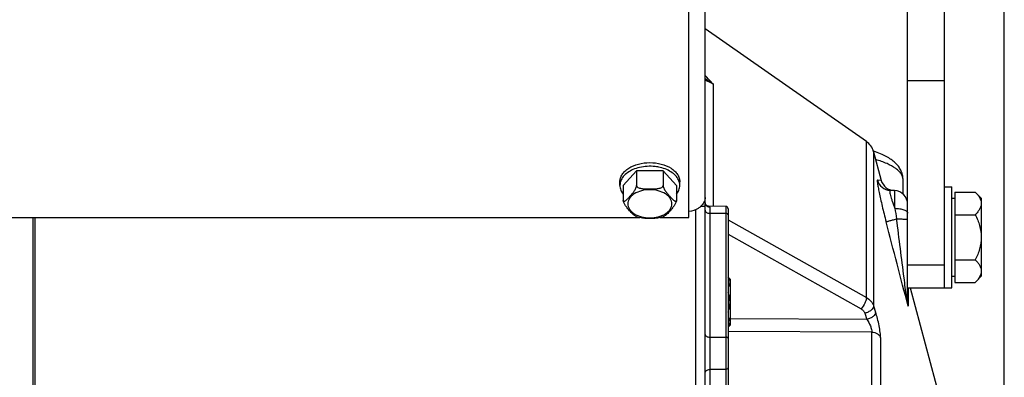
# Model space of a CAD drawing. Units: millimetres. Extents: x 0 to 594, y 0 to 420.
# Drawn here: x 284 to 337, y 289 to 308 of the extents above; entities that cross this region are included whole.
import ezdxf

# ---------------------------------------------------------------- set-up
doc = ezdxf.new("R2010")
doc.units = ezdxf.units.MM
doc.header["$LTSCALE"] = 32.67
doc.linetypes.add('HIDDEN', pattern=[0.2, 0.1, -0.1])
doc.layers.get('0').update_dxf_attribs({"linetype": 'CONTINUOUS'})
for name, color, linetype in [('02___PRT_ALL_AXES', 7, 'CONTINUOUS'), ('AXES', 7, 'CONTINUOUS'), ('SOLIDES', 7, 'CONTINUOUS')]:
    doc.layers.add(name, color=color, linetype=linetype)
doc.styles.get("Standard").update_dxf_attribs({"font": 'txt', "width": 0.85})
doc.dimstyles.new('DIMSTYLE_7', dxfattribs={"dimtxt": 3.5, "dimasz": 3.5, "dimexe": 1.5, "dimexo": 1, "dimgap": 0.875, "dimtad": 1, "dimdec": 4, "dimlfac": 4, "dimtxsty": 'STANDARD', "dimblk": '_FILLED', "dimblk1": '_FILLED', "dimblk2": '_FILLED', "dimcen": 0.09, "dimclrt": 5, "dimadec": 0, "dimazin": 0, "dimtp": 0.0001, "dimtm": 0.0001, "dimtfac": 1, "dimtdec": 4, "dimtofl": 0, "dimtmove": 0, "dimatfit": 3, "dimldrblk": '_FILLED', "dimfxl": 1, "dimtolj": 1, "dimarcsym": 0})

# ---------------------------------------------------------------- blocks, each defined once
blk = doc.blocks.new('_FILLED')
at = {"color": 0, "linetype": 'BYBLOCK'}
blk.add_solid([(0, 0), (-1, 0.214), (-1, -0.214)], dxfattribs=at)
blk = doc.blocks.new('*D7')
at = {"color": 2, "linetype": 'CONTINUOUS'}
for p, q in [((114.082, 323.575), (114.082, 392.495)), ((337.082, 268.679), (337.082, 392.495)), ((114.082, 390.995), (225.582, 390.995)), ((337.082, 390.995), (225.582, 390.995))]:
    blk.add_line(p, q, dxfattribs=at)
at = {"color": 2, "linetype": 'CONTINUOUS', "xscale": 3.5, "yscale": 3.5, "zscale": 3.5, "rotation": 180}
blk.add_blockref('_FILLED', (114.082, 390.995), dxfattribs=at)
at = {"color": 2, "linetype": 'CONTINUOUS', "xscale": 3.5, "yscale": 3.5, "zscale": 3.5}
blk.add_blockref('_FILLED', (337.082, 390.995), dxfattribs=at)
at = {"color": 5, "linetype": 'CONTINUOUS', "insert": (225.582, 395.37), "char_height": 3.5, "width": 13.3875, "attachment_point": 2, "line_spacing_factor": 0.9}
blk.add_mtext('892', dxfattribs=at)

msp = doc.modelspace()

# ---------------------------------------------------------------- linework, layer by layer
at = {"layer": '02___PRT_ALL_AXES', "color": 7, "linetype": 'CONTINUOUS'}
for p, q in [((333.832195, 298.883643), (334.232195, 298.883643)), ((334.232195, 293.383643), (334.232195, 298.883643)), ((333.832195, 293.383643), (334.232195, 293.383643))]:
    msp.add_line(p, q, dxfattribs=at)
at = {"layer": 'AXES', "color": 7, "linetype": 'CONTINUOUS'}
for p, q in [((329.589341, 301.342438), (320.832195, 307.459026)), ((317.110507, 299.75082), (316.388819, 298.947336)), ((318.553883, 299.75082), (317.110507, 299.75082)), ((317.110507, 299.75082), (317.110507, 298.946474)), ((318.553883, 299.75082), (318.553883, 298.946474)), ((319.27557, 298.947336), (318.553883, 299.75082)), ((316.207195, 298.947336), (316.207195, 299.148422)), ((316.388819, 298.947336), (316.388819, 298.142989)), ((319.27557, 298.947336), (319.27557, 298.142989)), ((319.457195, 298.947336), (319.457195, 299.148422)), ((331.582195, 298.48063), (331.582195, 299.277425)), ((334.392195, 298.587382), (335.503456, 298.587382)), ((334.392195, 298.587382), (334.392195, 293.679904)), ((335.503456, 298.587382), (335.832195, 298.258643)), ((334.232195, 298.258643), (334.392195, 298.258643)), ((335.832195, 298.258643), (335.832195, 294.008643)), ((334.392195, 297.360512), (335.503456, 297.360512)), ((334.392195, 294.906774), (335.503456, 294.906774)), ((322.082195, 293.961018), (322.207195, 293.836018)), ((322.207195, 291.365934), (322.207195, 293.836018)), ((334.232195, 294.008643), (334.392195, 294.008643)), ((334.392195, 293.679904), (335.503456, 293.679904)), ((335.503456, 293.679904), (335.832195, 294.008643)), ((322.082195, 291.240934), (322.207195, 291.365934))]:
    msp.add_line(p, q, dxfattribs=at)
at = {"layer": 'AXES', "color": 8, "linetype": 'HIDDEN'}
msp.add_line((333.832195, 304.633643), (331.832195, 304.633643), dxfattribs=at)
at = {"layer": 'AXES', "color": 7, "linetype": 'CONTINUOUS'}
for centre, start, end in [((316.947544, 298.931826), 159.6157784, 163.6881045), ((318.716845, 298.931826), 16.3118955, 20.3842216)]:
    msp.add_arc(centre, 0.742117, start, end, dxfattribs=at)
for points, knots in [([(316.207195, 299.148422), (316.207195, 299.217056), (316.229715, 299.358772), (316.326101, 299.558588), (316.48046, 299.740184), (316.763615, 299.957839), (317.221627, 300.144108), (317.832195, 300.218387), (318.442763, 300.144108), (318.900775, 299.957839), (319.183929, 299.740184), (319.338289, 299.558588), (319.434675, 299.358772), (319.457195, 299.217056), (319.457195, 299.148422)], [0, 0, 0, 0, 0.048675787, 0.099959363, 0.155486955, 0.216156512, 0.351796154, 0.5, 0.648203846, 0.783843488, 0.844513045, 0.900040637, 0.951324213, 1, 1, 1, 1]), ([(318.394603, 299.927274), (318.303488, 299.948878), (317.931917, 300.013184), (317.545327, 299.992601), (317.269825, 299.927283)], [0, 0, 0, 0, 0.24852892, 1, 1, 1, 1]), ([(317.269825, 299.927283), (317.148926, 299.89862), (316.920501, 299.824452), (316.619371, 299.657974), (316.387047, 299.44807), (316.284103, 299.277037), (316.2519, 299.190316)], [0, 0, 0, 0, 0.286189268, 0.549811182, 0.786924533, 1, 1, 1, 1]), ([(319.41249, 299.190316), (319.380287, 299.277035), (319.277347, 299.448063), (319.045033, 299.657963), (318.743914, 299.824441), (318.515497, 299.898609), (318.394603, 299.927274)], [0, 0, 0, 0, 0.213076186, 0.450189614, 0.713811129, 1, 1, 1, 1]), ([(316.235299, 299.140261), (316.230668, 299.124421), (316.214513, 299.061333), (316.207195, 298.995943), (316.207195, 298.947336)], [0, 0, 0, 0, 0.253463933, 1, 1, 1, 1]), ([(316.207195, 298.947336), (316.207195, 298.863975), (316.240974, 298.689891), (316.331582, 298.538871), (316.387592, 298.469005)], [0, 0, 0, 0, 0.48211515, 1, 1, 1, 1]), ([(316.388819, 298.142989), (316.388819, 298.124799), (316.396638, 298.083805), (316.454794, 298.086059), (316.498414, 298.112982), (316.547612, 298.150462), (316.597294, 298.196746), (316.647948, 298.247855), (316.69885, 298.302093), (316.767598, 298.377701), (316.854804, 298.477068), (316.959901, 298.60808), (317.041866, 298.734603), (317.093441, 298.850072), (317.110507, 298.914833), (317.110507, 298.946474)], [0, 0, 0, 0, 0.045366071, 0.079050255, 0.123057233, 0.175150246, 0.232279204, 0.29248177, 0.354543094, 0.417790029, 0.54734744, 0.684162539, 0.83671658, 0.921088163, 1, 1, 1, 1]), ([(317.110507, 298.946474), (317.110507, 298.890285), (317.209982, 298.826412), (317.322943, 298.795442), (317.457826, 298.771946), (317.627245, 298.76181), (317.83211, 298.759001), (318.036978, 298.761807), (318.206405, 298.77193), (318.341306, 298.7954), (318.454311, 298.826374), (318.553883, 298.890244), (318.553883, 298.946474)], [0, 0, 0, 0, 0.108237396, 0.172065751, 0.237161359, 0.368400254, 0.499948505, 0.631496426, 0.762741439, 0.827847449, 0.8916826, 1, 1, 1, 1]), ([(318.553883, 298.946474), (318.553883, 298.914871), (318.57094, 298.85017), (318.62244, 298.734731), (318.704397, 298.608216), (318.80948, 298.477185), (318.896692, 298.377812), (318.965444, 298.302201), (319.016347, 298.247954), (319.067004, 298.196831), (319.116694, 298.150535), (319.165898, 298.113016), (319.209529, 298.086109), (319.267738, 298.083707), (319.27557, 298.124779), (319.27557, 298.142989)], [0, 0, 0, 0, 0.078815722, 0.163137097, 0.315689545, 0.452513715, 0.582074644, 0.645321671, 0.70738749, 0.767598183, 0.824738443, 0.876852126, 0.920872988, 0.954583704, 1, 1, 1, 1]), ([(319.276797, 298.469005), (319.332807, 298.538871), (319.423416, 298.689891), (319.457195, 298.863975), (319.457195, 298.947336)], [0, 0, 0, 0, 0.51788485, 1, 1, 1, 1]), ([(319.457195, 298.947336), (319.457195, 298.995943), (319.449876, 299.061333), (319.433722, 299.124421), (319.42909, 299.140261)], [0, 0, 0, 0, 0.746536067, 1, 1, 1, 1]), ([(335.503456, 298.587382), (335.549842, 298.540995), (335.635984, 298.447437), (335.742712, 298.296883), (335.81457, 298.139004), (335.832195, 298.02777), (335.832195, 297.973947)], [0, 0, 0, 0, 0.276039438, 0.534088852, 0.773516875, 1, 1, 1, 1]), ([(317.033519, 297.291918), (317.002543, 297.306136), (316.943582, 297.352975), (316.829373, 297.464562), (316.714699, 297.592338), (316.598585, 297.729338), (316.510234, 297.847054), (316.442734, 297.960079), (316.401496, 298.061224), (316.388819, 298.11641), (316.388819, 298.142989)], [0, 0, 0, 0, 0.09392134, 0.203980976, 0.44138564, 0.565970455, 0.698881056, 0.84679827, 0.926757503, 1, 1, 1, 1]), ([(319.27557, 298.142989), (319.27557, 298.116445), (319.262909, 298.061298), (319.221714, 297.960169), (319.154211, 297.847134), (319.06585, 297.729401), (318.94973, 297.59237), (318.83502, 297.464594), (318.720816, 297.352949), (318.661815, 297.306153), (318.630846, 297.291909)], [0, 0, 0, 0, 0.073144738, 0.153091272, 0.301022235, 0.433946748, 0.558550524, 0.795983535, 0.906066696, 1, 1, 1, 1]), ([(335.832195, 297.973947), (335.832195, 297.920128), (335.814624, 297.808894), (335.742726, 297.651032), (335.63598, 297.500489), (335.549849, 297.406905), (335.503456, 297.360512)], [0, 0, 0, 0, 0.226462646, 0.465868515, 0.723926474, 1, 1, 1, 1]), ([(335.503456, 297.360512), (335.598845, 297.169735), (335.764518, 296.774348), (335.832195, 296.346649), (335.832195, 296.133643)], [0, 0, 0, 0, 0.500339206, 1, 1, 1, 1]), ([(317.033527, 297.29194), (317.053962, 297.282544), (317.137882, 297.246101), (317.224789, 297.21662), (317.291253, 297.198138)], [0, 0, 0, 0, 0.245872135, 1, 1, 1, 1]), ([(318.373103, 297.198115), (318.286189, 297.173943), (318.104119, 297.155863), (317.832188, 297.151514), (317.560257, 297.155866), (317.378173, 297.173926), (317.291263, 297.198123)], [0, 0, 0, 0, 0.248864856, 0.499993143, 0.751125019, 1, 1, 1, 1]), ([(318.373112, 297.198134), (318.395513, 297.204362), (318.483168, 297.230518), (318.568845, 297.263421), (318.630827, 297.291919)], [0, 0, 0, 0, 0.254190624, 1, 1, 1, 1]), ([(335.832195, 296.133643), (335.832195, 295.920656), (335.76454, 295.492954), (335.598854, 295.097569), (335.503456, 294.906774)], [0, 0, 0, 0, 0.499614432, 1, 1, 1, 1]), ([(335.503456, 294.906774), (335.549842, 294.860387), (335.635984, 294.766829), (335.742712, 294.616275), (335.81457, 294.458396), (335.832195, 294.347162), (335.832195, 294.293339)], [0, 0, 0, 0, 0.276039438, 0.534088852, 0.773516875, 1, 1, 1, 1]), ([(335.832195, 294.293339), (335.832195, 294.23952), (335.814624, 294.128286), (335.742726, 293.970424), (335.63598, 293.819881), (335.549849, 293.726297), (335.503456, 293.679904)], [0, 0, 0, 0, 0.226462646, 0.465868515, 0.723926474, 1, 1, 1, 1]), ([(322.082377, 293.415735), (322.126443, 293.471693), (322.182954, 293.564466), (322.196917, 293.703102), (322.18222, 293.768535), (322.170815, 293.799678)], [0, 0, 0, 0, 0.519409891, 0.758145759, 1, 1, 1, 1]), ([(322.170815, 293.799678), (322.166, 293.812826), (322.142914, 293.86683), (322.110014, 293.916182), (322.082399, 293.951254)], [0, 0, 0, 0, 0.238774799, 1, 1, 1, 1]), ([(322.082377, 292.06543), (322.149135, 292.234978), (322.235156, 292.600946), (322.149151, 292.966918), (322.082399, 293.136468)], [0, 0, 0, 0, 0.500000422, 1, 1, 1, 1]), ([(322.17076, 291.402123), (322.182182, 291.433273), (322.196912, 291.498722), (322.182994, 291.637407), (322.126474, 291.730215), (322.082399, 291.78619)], [0, 0, 0, 0, 0.241874369, 0.480608459, 1, 1, 1, 1]), ([(322.082377, 291.250671), (322.091878, 291.262736), (322.126795, 291.309711), (322.155881, 291.361547), (322.17076, 291.402123)], [0, 0, 0, 0, 0.262169467, 1, 1, 1, 1])]:
    msp.add_open_spline(points, degree=3, knots=knots, dxfattribs=at)
at = {"layer": 'AXES', "color": 9, "linetype": 'CONTINUOUS'}
for points in [[(319.02557, 297.951478), (319.02557, 298.001919), (319.009136, 298.106026), (318.938188, 298.252688), (318.824905, 298.386052), (318.61697, 298.545923), (318.280593, 298.682711), (317.832195, 298.737266), (317.383797, 298.682711), (317.04742, 298.545923), (316.839484, 298.386052), (316.726202, 298.252688), (316.655254, 298.106026), (316.638819, 298.001919), (316.638819, 297.951478)], [(316.638819, 297.951478), (316.638819, 297.901037), (316.655254, 297.79693), (316.726202, 297.650268), (316.839484, 297.516904), (317.04742, 297.357033), (317.383797, 297.220245), (317.832195, 297.16569), (318.280593, 297.220245), (318.61697, 297.357033), (318.824905, 297.516904), (318.938188, 297.650268), (319.009136, 297.79693), (319.02557, 297.901037), (319.02557, 297.951478)]]:
    msp.add_open_spline(points, degree=3, knots=[0, 0, 0, 0, 0.04871111, 0.099963852, 0.155474797, 0.216160063, 0.351794848, 0.5, 0.648205152, 0.783839937, 0.844525203, 0.900036148, 0.95128889, 1, 1, 1, 1], dxfattribs=at)
at = {"layer": 'SOLIDES', "color": 7, "linetype": 'CONTINUOUS'}
for p, q in [((319.957195, 297.202691), (319.957195, 351.633643)), ((320.832195, 184.758656), (320.832195, 351.633643)), ((331.832195, 292.697905), (331.832195, 310.883643)), ((333.832195, 293.383643), (333.832195, 310.883643)), ((329.996268, 300.805544), (329.97355, 300.812477)), ((329.982648, 300.781436), (330.398969, 299.227703)), ((331.121447, 298.670892), (330.874641, 298.683826)), ((320.832195, 297.800009), (320.588463, 297.800009)), ((321.95774, 297.812058), (321.014689, 297.816172)), ((322.082195, 297.687058), (322.082195, 283.238969)), ((203.888224, 297.202691), (317.275672, 297.202691)), ((284.332195, 183.896006), (284.332195, 297.202691)), ((318.388224, 297.202691), (319.957195, 297.202691)), ((331.832195, 293.383643), (333.832195, 293.383643)), ((331.964881, 293.383643), (333.720447, 286.83178))]:
    msp.add_line(p, q, dxfattribs=at)
at = {"layer": 'SOLIDES', "color": 9, "linetype": 'CONTINUOUS'}
for p, q in [((321.289706, 297.814972), (321.289727, 304.439668)), ((329.589341, 292.85707), (329.589341, 301.342438)), ((329.982648, 300.781436), (329.982648, 292.397333)), ((330.398969, 299.227703), (330.189448, 299.241814)), ((320.332195, 204.569481), (320.332195, 297.637405)), ((321.081104, 297.773806), (321.081104, 284.216935)), ((321.95774, 297.430617), (321.081104, 297.433268)), ((321.95774, 297.812058), (321.95774, 284.078652)), ((284.457195, 281.555907), (284.457195, 297.202691)), ((322.082195, 297.077768), (329.589341, 292.85707)), ((322.082195, 296.296933), (329.311758, 292.231459)), ((331.832195, 294.633643), (333.832195, 294.633643)), ((331.85775, 293.383643), (331.85775, 292.387045)), ((329.508411, 292.003597), (329.61944, 291.66523)), ((329.982648, 292.397333), (330.093677, 292.058977)), ((329.61944, 291.66523), (322.207195, 291.696087)), ((329.889445, 290.969927), (322.082195, 291.003251)), ((329.889445, 287.370172), (329.889445, 290.969927)), ((321.081104, 290.701034), (321.95774, 290.698779)), ((330.363682, 290.667965), (330.363682, 287.09638)), ((321.95774, 288.947921), (321.081104, 288.944788))]:
    msp.add_line(p, q, dxfattribs=at)
at = {"layer": 'SOLIDES', "color": 7, "linetype": 'CONTINUOUS'}
for points in [[(331.582194, 299.277386), (331.582107, 299.291123), (331.580013, 299.346071), (331.575096, 299.40124), (331.567313, 299.456567), (331.556629, 299.511948), (331.543018, 299.567259), (331.526451, 299.622424), (331.506887, 299.677382), (331.484323, 299.731993), (331.458782, 299.78609), (331.43022, 299.839673), (331.398666, 299.892606), (331.364284, 299.944583), (331.327112, 299.995566), (331.287151, 300.045566), (331.244554, 300.094417), (331.199381, 300.142094), (331.151595, 300.188677), (331.101207, 300.234181), (331.048236, 300.27861), (330.992622, 300.32203), (330.934224, 300.364548), (330.872992, 300.406182), (330.808867, 300.44695), (330.741678, 300.486926), (330.671298, 300.526137), (330.597712, 300.564537), (330.520926, 300.602078), (330.440745, 300.638794), (330.357262, 300.674587), (330.270988, 300.709205), (330.181914, 300.742632), (330.090096, 300.774831), (329.996268, 300.805544)], [(321.014678, 297.81617), (321.01322, 297.816188), (321.007006, 297.816482), (320.99934, 297.817273), (320.990359, 297.81874), (320.98024, 297.821048), (320.969139, 297.824354), (320.957176, 297.828827), (320.944484, 297.834643), (320.931194, 297.841994), (320.917591, 297.850999), (320.904055, 297.861674), (320.890715, 297.874211), (320.877988, 297.88855), (320.866545, 297.904126), (320.856519, 297.920831), (320.848068, 297.938471), (320.841552, 297.95611), (320.836872, 297.973444), (320.833875, 297.990287), (320.83244, 298.005805), (320.832193, 298.015363)]]:
    msp.add_lwpolyline(points, dxfattribs=at)
at = {"layer": 'SOLIDES', "color": 9, "linetype": 'CONTINUOUS'}
for centre, radius, start, end in [((320.167641, 302.769372), 2.012212, 56.1074048, 70.7135088), ((330.914114, 299.431987), 0.749203, 194.7045362, 266.979842), ((394.273798, 308.565596), 64.067934, 189.75824269, 190.2806879), ((336.443555, 293.461921), 4.709941, 187.1724397, 191.7431888), ((336.680851, 293.507984), 4.951647, 191.7061335, 193.0838623), ((333.750895, 292.69982), 1.918701, 180.0490645, 187.142644), ((333.824288, 292.707597), 1.992492, 187.1021009, 189.2579627)]:
    msp.add_arc(centre, radius, start, end, dxfattribs=at)
at = {"layer": 'SOLIDES', "color": 7, "linetype": 'CONTINUOUS'}
for centre, radius, start, end in [((329.016722, 300.522617), 1, 15, 55.0669283), ((331.123414, 299.421818), 0.75, 195.0000001, 267.0000003), ((331.082195, 297.921919), 0.75, 0.0000422, 87.0000022), ((321.957195, 297.687059), 0.125, 0, 89.75)]:
    msp.add_arc(centre, radius, start, end, dxfattribs=at)
at = {"layer": 'SOLIDES', "color": 9, "linetype": 'CONTINUOUS'}
for points, knots in [([(321.289727, 304.439668), (321.252961, 304.47986), (321.102867, 304.643259), (320.950298, 304.804429), (320.832675, 304.923546)], [0, 0, 0, 0, 0.245505949, 1, 1, 1, 1]), ([(331.582194, 299.277425), (331.582194, 299.328321), (331.562803, 299.436065), (331.48194, 299.589926), (331.353062, 299.738933), (331.104809, 299.942224), (330.683778, 300.165311), (330.306567, 300.294976), (330.097185, 300.354153)], [0, 0, 0, 0, 0.078967725, 0.166300484, 0.266721462, 0.382655204, 0.662403907, 1, 1, 1, 1]), ([(330.189448, 299.241814), (330.185036, 299.242108), (330.180289, 299.230074), (330.179342, 299.216139), (330.178637, 299.185727), (330.182968, 299.135586), (330.197404, 299.018886), (330.231089, 298.825283), (330.287331, 298.541375), (330.36183, 298.19906), (330.451257, 297.813085), (330.552333, 297.399135), (330.624733, 297.115995), (330.662279, 296.972374)], [0, 0, 0, 0, 0.005703476, 0.011662584, 0.019984677, 0.043843137, 0.07723653, 0.171176904, 0.29752821, 0.450400857, 0.623059166, 0.808528928, 1, 1, 1, 1]), ([(330.874641, 298.683826), (330.871216, 298.684006), (330.862701, 298.680159), (330.857917, 298.664515), (330.856238, 298.642634), (330.858197, 298.611819), (330.863607, 298.572713), (330.876704, 298.503951), (330.902535, 298.399577), (330.944313, 298.254912), (331.019415, 298.019791), (331.08514, 297.834986), (331.132808, 297.706669)], [0, 0, 0, 0, 0.0100197, 0.023750403, 0.045021381, 0.074821958, 0.113338288, 0.16044766, 0.27913024, 0.427268195, 0.600184809, 1, 1, 1, 1]), ([(331.132808, 297.706669), (331.133906, 297.774682), (331.13573, 297.905132), (331.137379, 298.091037), (331.137824, 298.256144), (331.137059, 298.39668), (331.135388, 298.497014), (331.133285, 298.562548), (331.131554, 298.60029), (331.129595, 298.629345), (331.12743, 298.65162), (331.12525, 298.662853), (331.123187, 298.6708), (331.121446, 298.670892)], [0, 0, 0, 0, 0.211327386, 0.405314694, 0.577590439, 0.724252549, 0.841997222, 0.889176233, 0.928196154, 0.958852127, 0.98099641, 0.994583132, 1, 1, 1, 1]), ([(320.832499, 298.003491), (320.83468, 297.960843), (320.863873, 297.874499), (320.933731, 297.816486), (320.973023, 297.798054)], [0, 0, 0, 0, 0.495956429, 1, 1, 1, 1]), ([(320.832195, 297.606543), (320.832195, 297.583612), (320.847478, 297.534184), (320.905521, 297.477935), (320.98688, 297.441723), (321.049012, 297.433365), (321.081104, 297.433268)], [0, 0, 0, 0, 0.207234904, 0.441666675, 0.709970318, 1, 1, 1, 1]), ([(321.014696, 297.816172), (321.023783, 297.816132), (321.040371, 297.814876), (321.062449, 297.807714), (321.078098, 297.793495), (321.081104, 297.780258), (321.081104, 297.773806)], [0, 0, 0, 0, 0.310199274, 0.564475554, 0.779767841, 1, 1, 1, 1]), ([(322.082195, 297.343979), (322.082195, 297.355445), (322.074533, 297.380174), (322.034048, 297.419439), (321.988292, 297.430524), (321.95774, 297.430617)], [0, 0, 0, 0, 0.208518099, 0.444378434, 1, 1, 1, 1]), ([(331.132809, 297.7067), (331.223543, 297.704514), (331.392027, 297.689683), (331.588217, 297.643057), (331.712378, 297.587825), (331.777769, 297.544036), (331.820913, 297.495438), (331.832195, 297.457331), (331.832195, 297.440121)], [0, 0, 0, 0, 0.343673115, 0.638714432, 0.75828193, 0.856508658, 0.934833212, 1, 1, 1, 1]), ([(330.662279, 296.972374), (330.667428, 296.974994), (330.684822, 296.98006), (330.719341, 296.991021), (330.771834, 297.005875), (330.872364, 297.034176), (331.0284, 297.076549), (331.16144, 297.112052), (331.234459, 297.131355)], [0, 0, 0, 0, 0.029180258, 0.090847591, 0.183420881, 0.304463629, 0.6185065, 1, 1, 1, 1]), ([(331.234458, 297.131357), (331.313535, 297.130693), (331.427054, 297.129011), (331.570171, 297.124869), (331.658286, 297.121277), (331.729534, 297.117224), (331.77768, 297.113227), (331.80589, 297.109752), (331.819899, 297.107185), (331.827561, 297.105278), (331.832195, 297.102858), (331.832195, 297.101602)], [0, 0, 0, 0, 0.395361826, 0.567543777, 0.71588121, 0.836093299, 0.92474194, 0.956432434, 0.979433014, 0.99372191, 1, 1, 1, 1]), ([(331.77047, 292.873857), (331.726797, 293.222895), (331.548542, 294.642113), (331.369643, 296.061251), (331.234459, 297.131355)], [0, 0, 0, 0, 0.245922221, 1, 1, 1, 1]), ([(329.589341, 292.85707), (329.590768, 292.811512), (329.571855, 292.706984), (329.491514, 292.490215), (329.393634, 292.328291), (329.311758, 292.231459)], [0, 0, 0, 0, 0.19706774, 0.45174148, 1, 1, 1, 1]), ([(329.589341, 292.85707), (329.681393, 292.804615), (329.84557, 292.674267), (329.95189, 292.491647), (329.982648, 292.397333)], [0, 0, 0, 0, 0.516442879, 1, 1, 1, 1]), ([(331.832195, 292.698172), (331.832195, 292.713257), (331.826812, 292.775989), (331.798643, 292.835482), (331.770466, 292.873858)], [0, 0, 0, 0, 0.240611663, 1, 1, 1, 1]), ([(329.311758, 292.231459), (329.357737, 292.2056), (329.439803, 292.141191), (329.493031, 292.050465), (329.508411, 292.003597)], [0, 0, 0, 0, 0.516773982, 1, 1, 1, 1]), ([(329.982648, 292.397333), (329.983356, 292.307066), (329.872607, 292.169042), (329.691335, 292.060307), (329.571238, 292.018018), (329.508411, 292.003597)], [0, 0, 0, 0, 0.419104147, 0.700727005, 1, 1, 1, 1]), ([(330.093677, 292.058977), (330.094391, 291.968709), (329.983643, 291.830677), (329.802367, 291.721941), (329.682268, 291.679651), (329.61944, 291.665229)], [0, 0, 0, 0, 0.419099337, 0.700723857, 1, 1, 1, 1]), ([(330.363682, 290.667965), (330.363684, 290.764342), (330.342569, 290.984343), (330.284417, 291.331868), (330.200794, 291.699939), (330.131487, 291.943758), (330.093677, 292.058977)], [0, 0, 0, 0, 0.203496941, 0.465196897, 0.74395337, 1, 1, 1, 1]), ([(329.61944, 291.665229), (329.694376, 291.554447), (329.787677, 291.375272), (329.868945, 291.138182), (329.890979, 291.021144), (329.889445, 290.969928)], [0, 0, 0, 0, 0.532858568, 0.795860829, 1, 1, 1, 1]), ([(329.889445, 290.969927), (329.993205, 290.968451), (330.150246, 290.926159), (330.301877, 290.795185), (330.349474, 290.711181), (330.363682, 290.667965)], [0, 0, 0, 0, 0.524757301, 0.769954563, 1, 1, 1, 1]), ([(320.832195, 290.848415), (320.832195, 290.828631), (320.848976, 290.784664), (320.907462, 290.738173), (320.987859, 290.708037), (321.049098, 290.701117), (321.081104, 290.701034)], [0, 0, 0, 0, 0.188889638, 0.418052966, 0.694422694, 1, 1, 1, 1]), ([(322.082195, 290.625089), (322.082195, 290.646249), (322.052583, 290.678348), (322.004535, 290.694909), (321.973744, 290.698738), (321.95774, 290.698779)], [0, 0, 0, 0, 0.409788587, 0.690069975, 1, 1, 1, 1]), ([(320.832195, 288.740002), (320.832195, 288.766809), (320.846313, 288.822842), (320.923562, 288.914913), (321.019068, 288.944566), (321.081104, 288.944788)], [0, 0, 0, 0, 0.228472394, 0.471289642, 1, 1, 1, 1]), ([(322.082195, 289.050314), (322.082195, 289.023345), (322.049619, 288.965089), (321.988758, 288.948032), (321.95774, 288.947921)], [0, 0, 0, 0, 0.465081765, 1, 1, 1, 1])]:
    msp.add_open_spline(points, degree=3, knots=knots, dxfattribs=at)
for points in [[(321.289665, 304.439719), (321.146402, 304.554263), (320.992634, 304.656578), (320.832363, 304.745783)], [(320.973023, 297.798054), (321.00645, 297.782373), (321.044182, 297.773962), (321.081104, 297.773806)], [(331.85775, 292.387045), (331.46039, 293.915782), (331.06179, 295.444197), (330.662279, 296.972374)]]:
    msp.add_open_spline(points, degree=3, dxfattribs=at)
at = {"layer": 'SOLIDES', "color": 7, "linetype": 'CONTINUOUS'}
for points, knots in [([(320.832195, 298.300808), (320.832195, 298.209285), (320.785258, 298.017263), (320.662401, 297.865139), (320.588717, 297.799841)], [0, 0, 0, 0, 0.481757987, 1, 1, 1, 1]), ([(320.588717, 297.799841), (320.547875, 297.763647), (320.361814, 297.627453), (320.131524, 297.557594), (319.957236, 297.540777)], [0, 0, 0, 0, 0.237608665, 1, 1, 1, 1])]:
    msp.add_open_spline(points, degree=3, knots=knots, dxfattribs=at)

# ---------------------------------------------------------------- dimensions: what is measured, and where the dimension line sits
at = {"color": 2, "linetype": 'CONTINUOUS'}
dim = msp.add_linear_dim(base=(114.082195, 390.99549), p1=(337.082195, 267.679016), p2=(114.082195, 322.574626), angle=180, dimstyle='DIMSTYLE_7', dxfattribs=at)
dim.commit()
dim.dimension.update_dxf_attribs({"geometry": '*D7', "text_midpoint": (225.489229, 390.99549), "dimtype": 160})

doc.saveas('drawing.dxf')
